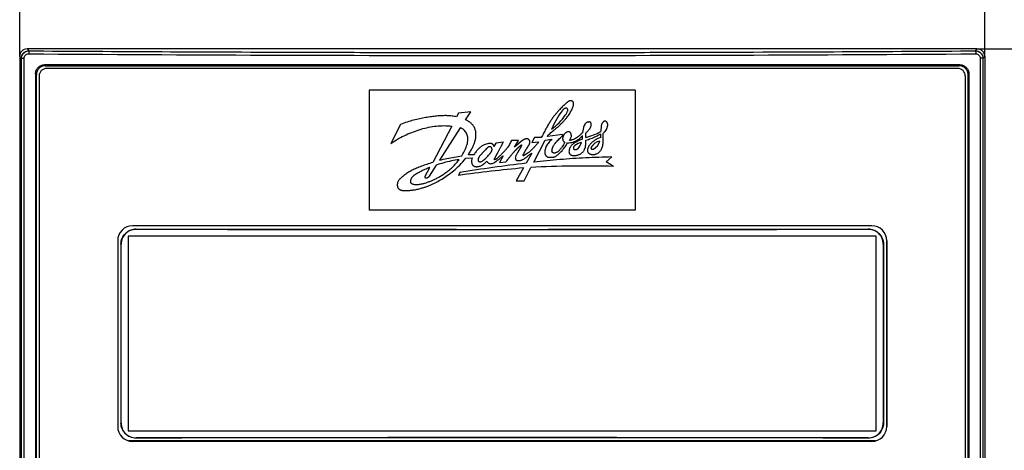
# Model space of a CAD drawing. Units: millimetres. Extents: x 0 to 420, y 0 to 297.
# Drawn here: x 158 to 223, y 198 to 227 of the extents above; entities that cross this region are included whole.
import ezdxf
from ezdxf.enums import TextEntityAlignment as Align

# ---------------------------------------------------------------- set-up
doc = ezdxf.new("R2010")
doc.units = ezdxf.units.MM
doc.header["$LTSCALE"] = 23.1
doc.layers.get('0').update_dxf_attribs({"linetype": 'CONTINUOUS'})
doc.layers.add('COSMETICS', color=7, linetype='CONTINUOUS')
doc.layers.add('SURFACE', color=7, linetype='CONTINUOUS')
doc.styles.get("Standard").update_dxf_attribs({"font": 'txt', "width": 0.8})
doc.styles.add('TEXTSTYLE_1', font='gdt', dxfattribs={"width": 0.8})
doc.dimstyles.new('DIMSTYLE_1', dxfattribs={"dimtxt": 3.5, "dimasz": 3.5, "dimexe": 1, "dimexo": 0, "dimgap": 0.875, "dimtad": 1, "dimdsep": 46, "dimtxsty": 'STANDARD', "dimblk": '_FILLED', "dimblk1": '_FILLED', "dimblk2": '_FILLED', "dimcen": 0.09, "dimclrt": 5, "dimadec": 0, "dimazin": 0, "dimtol": 1, "dimtp": 0.5, "dimtm": 0.5, "dimtfac": 1, "dimtofl": 0, "dimtmove": 0, "dimatfit": 3, "dimldrblk": '_FILLED', "dimfxl": 1, "dimtolj": 1, "dimarcsym": 0})
doc.dimstyles.new('DIMSTYLE_2', dxfattribs={"dimtxt": 3.5, "dimasz": 3.5, "dimexe": 1, "dimexo": 0, "dimgap": 0.875, "dimtad": 1, "dimdsep": 46, "dimtxsty": 'STANDARD', "dimblk": '_FILLED', "dimblk1": '_FILLED', "dimblk2": '_FILLED', "dimcen": 0.09, "dimclrt": 5, "dimadec": 0, "dimazin": 0, "dimtol": 1, "dimtp": 1, "dimtm": 1, "dimtfac": 1, "dimtofl": 0, "dimtmove": 0, "dimatfit": 3, "dimldrblk": '_FILLED', "dimfxl": 1, "dimtolj": 1, "dimarcsym": 0})

# ---------------------------------------------------------------- blocks, each defined once
blk = doc.blocks.new('_FILLED')
at = {"color": 0, "linetype": 'BYBLOCK'}
blk.add_solid([(0, 0), (-1, 0.143), (-1, -0.143)], dxfattribs=at)
blk = doc.blocks.new('*D0')
at = {"color": 2, "linetype": 'CONTINUOUS'}
for p, q in [((157.604, 233.929), (157.604, 234.054)), ((157.604, 224.674), (157.604, 233.929)), ((222.104, 233.929), (222.104, 234.054)), ((222.104, 224.674), (222.104, 233.929)), ((157.604, 233.054), (189.854, 233.054)), ((222.104, 233.054), (189.854, 233.054))]:
    blk.add_line(p, q, dxfattribs=at)
at = {"color": 2, "linetype": 'CONTINUOUS', "xscale": 3.5, "yscale": 3.5, "zscale": 3.5, "rotation": 180}
blk.add_blockref('_FILLED', (157.604, 233.054), dxfattribs=at)
at = {"color": 2, "linetype": 'CONTINUOUS', "xscale": 3.5, "yscale": 3.5, "zscale": 3.5}
blk.add_blockref('_FILLED', (222.104, 233.054), dxfattribs=at)
at = {"color": 5, "linetype": 'CONTINUOUS', "style": 'TEXTSTYLE_1'}
blk.add_text('`', height=3.5, dxfattribs=at).set_placement((184.56, 233.929), align=Align.CENTER)
at = {"color": 5, "linetype": 'CONTINUOUS', "width": 0.8}
for s, p in [(' [#3]', (202.002, 233.929)), ('64.5', (176.918, 233.929)), ('0.5', (190.802, 233.929))]:
    blk.add_text(s, height=3.5, dxfattribs=at).set_placement(p, align=Align.CENTER)
blk = doc.blocks.new('*D1')
at = {"color": 2, "linetype": 'CONTINUOUS'}
for p, q in [((221.605, 225.173), (238.958, 225.173)), ((238.958, 225.173), (240.833, 225.173)), ((239.833, 225.173), (239.833, 182.673)), ((239.833, 140.173), (239.833, 182.673)), ((221.605, 140.173), (238.958, 140.173)), ((238.958, 140.173), (240.833, 140.173))]:
    blk.add_line(p, q, dxfattribs=at)
at = {"color": 2, "linetype": 'CONTINUOUS', "xscale": 3.5, "yscale": 3.5, "zscale": 3.5}
for p, rotation in [((239.833, 225.173), 90), ((239.833, 140.173), 270)]:
    blk.add_blockref('_FILLED', p, dxfattribs=dict(at, rotation=rotation))
at = {"color": 5, "linetype": 'CONTINUOUS', "width": 0.8}
for s, p in [(' [#4]', (238.958, 192.27)), ('1', (238.958, 183.87)), ('85', (238.958, 175.586))]:
    blk.add_text(s, height=3.5, rotation=90, dxfattribs=at).set_placement(p, align=Align.CENTER)
at = {"color": 5, "linetype": 'CONTINUOUS', "style": 'TEXTSTYLE_1'}
blk.add_text('`', height=3.5, rotation=90, dxfattribs=at).set_placement((238.958, 180.428), align=Align.CENTER)

msp = doc.modelspace()

# ---------------------------------------------------------------- linework, layer by layer
at = {"color": 9, "linetype": 'CONTINUOUS'}
for p, q in [((158.103, 225.173), (158.227, 225.049)), ((221.482, 225.049), (221.605, 225.173)), ((157.604, 224.674), (157.726, 224.552)), ((157.726, 140.793), (157.726, 224.552)), ((157.726, 224.552), (157.903, 224.552)), ((157.903, 140.793), (157.903, 224.552)), ((221.806, 224.552), (221.806, 140.793)), ((221.983, 224.552), (221.806, 224.552)), ((221.983, 224.552), (222.104, 224.674)), ((221.983, 224.552), (221.983, 140.793)), ((159.258, 224.117), (159.317, 224.058)), ((220.45, 224.117), (220.392, 224.058)), ((158.661, 223.513), (158.719, 223.454)), ((221.048, 223.513), (220.99, 223.454)), ((165.376, 213.151), (165.388, 213.139)), ((214.333, 213.151), (214.321, 213.139)), ((215.334, 200.193), (215.322, 200.205))]:
    msp.add_line(p, q, dxfattribs=at)
at = {"color": 7, "linetype": 'CONTINUOUS'}
for p, q in [((221.605, 225.173), (158.103, 225.173)), ((157.604, 224.674), (157.604, 140.672)), ((222.104, 224.674), (222.104, 140.672)), ((220.45, 224.117), (159.258, 224.117)), ((159.317, 224.058), (220.392, 224.058)), ((220.304, 223.873), (159.404, 223.873)), ((158.661, 223.513), (158.661, 141.832)), ((158.719, 141.891), (158.719, 223.454)), ((158.904, 223.373), (158.904, 141.973)), ((220.804, 223.373), (220.804, 141.973)), ((220.99, 141.891), (220.99, 223.454)), ((221.048, 223.513), (221.048, 141.832)), ((180.964, 222.423), (180.964, 214.423)), ((198.744, 222.423), (180.964, 222.423)), ((198.744, 222.423), (198.744, 214.423)), ((198.744, 214.423), (180.964, 214.423)), ((214.554, 213.373), (165.154, 213.373)), ((164.154, 212.373), (164.154, 199.973)), ((164.167, 212.454), (164.167, 199.891)), ((164.375, 212.153), (164.375, 200.193)), ((164.386, 200.205), (164.386, 212.141)), ((215.322, 212.141), (215.322, 200.205)), ((215.334, 212.153), (215.334, 200.193)), ((215.542, 212.454), (215.542, 199.891)), ((215.554, 212.373), (215.554, 199.973)), ((214.554, 198.973), (165.154, 198.973))]:
    msp.add_line(p, q, dxfattribs=at)
at = {"color": 40, "linetype": 'CONTINUOUS'}
for p, q in [((186.937, 220.895), (186.81, 220.638)), ((187.756, 220.985), (186.937, 220.895)), ((187.407, 220.433), (187.756, 220.985)), ((183.053, 220.134), (182.416, 218.874)), ((186.481, 220.025), (185.216, 217.6)), ((187.047, 219.899), (185.667, 217.749)), ((192.012, 219.254), (191.839, 218.923)), ((192.459, 219.254), (192.012, 219.254)), ((192.731, 219.077), (193.177, 219.145)), ((193.884, 219.468), (192.876, 219.325)), ((192.876, 219.325), (192.925, 219.443)), ((193.884, 219.366), (193.884, 219.468)), ((194.35, 219.066), (194.476, 219.321)), ((189.422, 218.883), (189.303, 218.673)), ((189.937, 218.963), (189.422, 218.883)), ((190.949, 219.074), (190.468, 219.074)), ((190.684, 218.615), (190.949, 219.074)), ((191.126, 219.007), (190.684, 218.615)), ((191.839, 218.923), (192.288, 218.965)), ((191.964, 217.622), (192.731, 219.077)), ((187.424, 217.877), (187.852, 217.917)), ((187.962, 218.117), (187.595, 218.117)), ((189.922, 218.044), (189.676, 217.595)), ((191.832, 218.223), (191.465, 217.543)), ((196.811, 217.647), (197.185, 217.962)), ((184.716, 216.683), (185.02, 217.262)), ((185.436, 217.409), (184.976, 216.674)), ((189.676, 217.595), (190.105, 217.636)), ((191.286, 217.233), (190.797, 216.373)), ((191.322, 216.373), (191.762, 217.263)), ((197.298, 217.334), (196.811, 217.647)), ((187.016, 216.918), (186.932, 216.735)), ((190.797, 216.373), (191.322, 216.373))]:
    msp.add_line(p, q, dxfattribs=at)
at = {"color": 3, "linetype": 'CONTINUOUS'}
msp.add_line((214.807, 199.013), (164.902, 199.013), dxfattribs=at)
at = {"color": 9, "linetype": 'CONTINUOUS'}
for centre, radius, start, end in [((189.854, 4787.681), 4562.941, 269.602574, 270.397426), ((189.854, 4781.365), 4556.425, 269.60229, 270.39771)]:
    msp.add_arc(centre, radius, start, end, dxfattribs=at)
at = {"color": 7, "linetype": 'CONTINUOUS'}
for centre, radius, start, end in [((159.404, 223.373), 0.5, 90, 180), ((220.304, 223.373), 0.5, 0, 90), ((165.154, 212.373), 1, 90, 180), ((214.554, 212.373), 1, 0, 90), ((165.154, 199.973), 1, 180, 270), ((214.554, 199.973), 1, 270, 360)]:
    msp.add_arc(centre, radius, start, end, dxfattribs=at)
at = {"color": 40, "linetype": 'CONTINUOUS'}
for centre, radius, start, end in [((198.206, 217.706), 5.475, 142.12121, 157.25149), ((190.906, 222.957), 3.858, 305.69168, 325.17393), ((193.498, 219.288), 1.73, 355.59298, 3.64927), ((194.408, 223.35), 4.212, 284.34771, 298.86074), ((195.707, 219.388), 0.738, 350.42554, 8.6462), ((195.317, 218.015), 0.936, 99.7976, 129.8106), ((194.765, 218.678), 0.212, 310.9364, 317.02464), ((194.126, 219.274), 1.086, 317.02761, 341.91665), ((196.599, 218.121), 0.936, 104.08777, 148.12229), ((195.604, 219.199), 0.786, 296.15331, 347.42698), ((199.687, 124.488), 93.124, 95.17581, 97.87235), ((201.286, 131.493), 86.609, 96.511, 99.48362), ((195.447, 145.664), 71.694, 88.52046, 92.94592)]:
    msp.add_arc(centre, radius, start, end, dxfattribs=at)
at = {"color": 7, "linetype": 'CONTINUOUS'}
for centre, major_axis, ratio, start_param, end_param in [((158.105, 224.672), (0.355, -0.355), 0.99628, 2.358058, 3.925127), ((221.603, 224.672), (0.355, 0.355), 0.99628, -0.783535, 0.783535), ((189.854, 218.008), (279.33, 0), 0.017455, -1.658541, -1.483052), ((189.854, 218.008), (280, 0), 0.017455, -1.658288, -1.483304), ((189.854, 194.338), (279.33, 0), 0.017455, 1.483052, 1.658541), ((189.854, 194.338), (280, 0), 0.017455, 1.483304, 1.658288)]:
    msp.add_ellipse(centre, major_axis=major_axis, ratio=ratio, start_param=start_param, end_param=end_param, dxfattribs=at)
at = {"color": 9, "linetype": 'CONTINUOUS'}
for points, knots in [([(157.726, 224.552), (157.726, 224.617), (157.752, 224.749), (157.864, 224.914), (158.031, 225.024), (158.162, 225.05), (158.227, 225.049)], [0, 0, 0, 0, 0.250135, 0.500085, 0.749987, 1, 1, 1, 1]), ([(157.903, 224.552), (157.903, 224.592), (157.918, 224.671), (157.986, 224.77), (158.087, 224.835), (158.165, 224.85), (158.204, 224.85)], [0, 0, 0, 0, 0.250754, 0.500995, 0.750652, 1, 1, 1, 1]), ([(158.227, 225.049), (158.225, 225.048), (158.222, 225.042), (158.218, 225.029), (158.214, 225.01), (158.21, 224.974), (158.206, 224.92), (158.205, 224.874), (158.204, 224.85)], [0, 0, 0, 0, 0.035641, 0.101601, 0.197849, 0.321874, 0.636178, 1, 1, 1, 1]), ([(221.482, 225.049), (221.547, 225.05), (221.678, 225.024), (221.845, 224.914), (221.957, 224.749), (221.983, 224.617), (221.983, 224.552)], [0, 0, 0, 0, 0.250013, 0.499915, 0.749865, 1, 1, 1, 1]), ([(221.482, 225.049), (221.484, 225.048), (221.487, 225.041), (221.491, 225.029), (221.495, 225.01), (221.499, 224.974), (221.503, 224.92), (221.504, 224.874), (221.504, 224.85)], [0, 0, 0, 0, 0.03564, 0.101599, 0.197845, 0.321867, 0.636171, 1, 1, 1, 1]), ([(221.504, 224.85), (221.543, 224.85), (221.622, 224.835), (221.723, 224.77), (221.79, 224.671), (221.806, 224.592), (221.806, 224.552)], [0, 0, 0, 0, 0.249348, 0.499005, 0.749246, 1, 1, 1, 1])]:
    msp.add_open_spline(points, degree=3, knots=knots, dxfattribs=at)
at = {"color": 7, "linetype": 'CONTINUOUS'}
for points, knots in [([(158.661, 223.513), (158.661, 223.592), (158.692, 223.75), (158.824, 223.95), (159.023, 224.085), (159.181, 224.117), (159.258, 224.117)], [0, 0, 0, 0, 0.250742, 0.501004, 0.750679, 1, 1, 1, 1]), ([(159.317, 224.058), (159.239, 224.058), (159.081, 224.026), (158.883, 223.891), (158.75, 223.691), (158.719, 223.533), (158.719, 223.454)], [0, 0, 0, 0, 0.249321, 0.498995, 0.749257, 1, 1, 1, 1]), ([(220.99, 223.454), (220.99, 223.533), (220.959, 223.691), (220.826, 223.891), (220.627, 224.026), (220.47, 224.058), (220.392, 224.058)], [0, 0, 0, 0, 0.250742, 0.501008, 0.750678, 1, 1, 1, 1]), ([(220.45, 224.117), (220.528, 224.117), (220.686, 224.085), (220.884, 223.95), (221.017, 223.75), (221.048, 223.592), (221.048, 223.513)], [0, 0, 0, 0, 0.249322, 0.498993, 0.749259, 1, 1, 1, 1]), ([(164.375, 212.153), (164.375, 212.283), (164.427, 212.546), (164.651, 212.878), (164.984, 213.1), (165.246, 213.151), (165.376, 213.151)], [0, 0, 0, 0, 0.250474, 0.500617, 0.750393, 1, 1, 1, 1]), ([(165.388, 213.139), (165.258, 213.139), (164.995, 213.088), (164.662, 212.867), (164.439, 212.535), (164.386, 212.271), (164.386, 212.141)], [0, 0, 0, 0, 0.249609, 0.499387, 0.749529, 1, 1, 1, 1]), ([(215.322, 212.141), (215.322, 212.271), (215.27, 212.535), (215.046, 212.867), (214.714, 213.088), (214.451, 213.139), (214.321, 213.139)], [0, 0, 0, 0, 0.25047, 0.500609, 0.75039, 1, 1, 1, 1]), ([(214.333, 213.151), (214.463, 213.151), (214.725, 213.1), (215.058, 212.878), (215.282, 212.546), (215.334, 212.283), (215.334, 212.153)], [0, 0, 0, 0, 0.249608, 0.499387, 0.749527, 1, 1, 1, 1]), ([(165.376, 199.195), (165.246, 199.195), (164.984, 199.246), (164.651, 199.467), (164.427, 199.799), (164.375, 200.063), (164.375, 200.193)], [0, 0, 0, 0, 0.249608, 0.499387, 0.749527, 1, 1, 1, 1]), ([(164.386, 200.205), (164.386, 200.075), (164.439, 199.811), (164.662, 199.479), (164.995, 199.258), (165.258, 199.206), (165.388, 199.207)], [0, 0, 0, 0, 0.25047, 0.500609, 0.75039, 1, 1, 1, 1]), ([(214.321, 199.207), (214.451, 199.206), (214.714, 199.258), (215.046, 199.479), (215.27, 199.811), (215.322, 200.075), (215.322, 200.205)], [0, 0, 0, 0, 0.249609, 0.499387, 0.749529, 1, 1, 1, 1]), ([(215.334, 200.193), (215.334, 200.063), (215.282, 199.799), (215.058, 199.467), (214.725, 199.246), (214.463, 199.195), (214.333, 199.195)], [0, 0, 0, 0, 0.250474, 0.500617, 0.750393, 1, 1, 1, 1])]:
    msp.add_open_spline(points, degree=3, knots=knots, dxfattribs=at)
at = {"color": 40, "linetype": 'CONTINUOUS'}
for points, knots in [([(194.18, 221.592), (194.172, 221.586), (194.149, 221.568), (194.096, 221.524), (194.017, 221.452), (193.918, 221.356), (193.812, 221.251), (193.699, 221.135), (193.58, 221.007), (193.454, 220.864), (193.322, 220.704), (193.187, 220.522), (193.052, 220.318), (192.914, 220.089), (192.772, 219.836), (192.624, 219.558), (192.516, 219.358), (192.459, 219.254)], [0, 0, 0, 0, 0.018182, 0.054545, 0.127273, 0.2, 0.272727, 0.345455, 0.418182, 0.490909, 0.563636, 0.636364, 0.709091, 0.781818, 0.854545, 0.927273, 1, 1, 1, 1]), ([(192.925, 219.443), (193.01, 219.509), (193.173, 219.636), (193.393, 219.816), (193.591, 219.987), (193.767, 220.15), (193.922, 220.307), (194.058, 220.458), (194.177, 220.602), (194.279, 220.74), (194.366, 220.872), (194.439, 220.996), (194.499, 221.115), (194.549, 221.226), (194.582, 221.314), (194.602, 221.381), (194.615, 221.43), (194.625, 221.478), (194.629, 221.516), (194.629, 221.545), (194.627, 221.567), (194.623, 221.588), (194.616, 221.608), (194.607, 221.627), (194.594, 221.645), (194.579, 221.661), (194.556, 221.68), (194.523, 221.7), (194.485, 221.713), (194.454, 221.719), (194.43, 221.72), (194.406, 221.718), (194.383, 221.714), (194.36, 221.706), (194.337, 221.696), (194.314, 221.685), (194.292, 221.672), (194.27, 221.657), (194.247, 221.642), (194.225, 221.626), (194.202, 221.61), (194.187, 221.598), (194.18, 221.592)], [0, 0, 0, 0, 0.047059, 0.094118, 0.141176, 0.188235, 0.235294, 0.282353, 0.329412, 0.376471, 0.423529, 0.470588, 0.517647, 0.564706, 0.611765, 0.635294, 0.658824, 0.682353, 0.705882, 0.717647, 0.729412, 0.741176, 0.752941, 0.764706, 0.776471, 0.788235, 0.8, 0.823529, 0.847059, 0.858824, 0.870588, 0.882353, 0.894118, 0.905882, 0.917647, 0.929412, 0.941176, 0.952941, 0.964706, 0.976471, 0.988235, 1, 1, 1, 1]), ([(194.073, 220.753), (194.092, 220.78), (194.127, 220.833), (194.172, 220.909), (194.209, 220.982), (194.229, 221.041), (194.236, 221.082), (194.237, 221.105), (194.236, 221.121), (194.233, 221.136), (194.227, 221.157), (194.215, 221.179), (194.192, 221.201), (194.164, 221.216), (194.13, 221.224), (194.093, 221.222), (194.056, 221.212), (194.006, 221.187), (193.948, 221.142), (193.905, 221.094), (193.885, 221.068)], [0, 0, 0, 0, 0.090909, 0.181818, 0.272727, 0.363636, 0.409091, 0.431818, 0.454545, 0.477273, 0.5, 0.545455, 0.590909, 0.636364, 0.681818, 0.727273, 0.772727, 0.818182, 0.909091, 1, 1, 1, 1]), ([(186.81, 220.638), (186.712, 220.662), (186.509, 220.7), (186.189, 220.725), (185.85, 220.722), (185.495, 220.695), (185.128, 220.651), (184.744, 220.595), (184.345, 220.522), (183.793, 220.395), (183.353, 220.255), (183.053, 220.134)], [0, 0, 0, 0, 0.1, 0.2, 0.3, 0.4, 0.5, 0.6, 0.7, 0.8, 1, 1, 1, 1]), ([(195.475, 220.244), (195.461, 220.235), (195.434, 220.213), (195.398, 220.172), (195.355, 220.109), (195.314, 220.016), (195.283, 219.907), (195.263, 219.814), (195.249, 219.741), (195.235, 219.659), (195.225, 219.606), (195.219, 219.578)], [0, 0, 0, 0, 0.090909, 0.181818, 0.272727, 0.454545, 0.636364, 0.727273, 0.818182, 0.909091, 1, 1, 1, 1]), ([(195.459, 219.594), (195.483, 219.609), (195.525, 219.641), (195.582, 219.694), (195.631, 219.747), (195.687, 219.818), (195.732, 219.889), (195.766, 219.958), (195.785, 220.009), (195.797, 220.059), (195.802, 220.1), (195.803, 220.132), (195.802, 220.155), (195.801, 220.178), (195.797, 220.199), (195.791, 220.222), (195.783, 220.243), (195.771, 220.262), (195.757, 220.276), (195.741, 220.286), (195.723, 220.293), (195.704, 220.298), (195.684, 220.3), (195.664, 220.3), (195.638, 220.299), (195.604, 220.295), (195.569, 220.287), (195.54, 220.277), (195.519, 220.269), (195.497, 220.258), (195.482, 220.249), (195.475, 220.244)], [0, 0, 0, 0, 0.047619, 0.095238, 0.142857, 0.190476, 0.285714, 0.333333, 0.380952, 0.428571, 0.47619, 0.5, 0.52381, 0.547619, 0.571429, 0.595238, 0.619048, 0.642857, 0.666667, 0.690476, 0.714286, 0.738095, 0.761905, 0.785714, 0.809524, 0.857143, 0.904762, 0.928571, 0.952381, 0.97619, 1, 1, 1, 1]), ([(196.647, 220.334), (196.642, 220.331), (196.631, 220.322), (196.613, 220.307), (196.593, 220.288), (196.568, 220.261), (196.538, 220.224), (196.508, 220.171), (196.488, 220.111), (196.475, 220.045), (196.466, 219.974), (196.46, 219.902), (196.453, 219.8), (196.448, 219.719), (196.441, 219.662)], [0, 0, 0, 0, 0.030769, 0.076923, 0.123077, 0.169231, 0.261538, 0.353846, 0.446154, 0.538462, 0.630769, 0.723077, 0.815385, 1, 1, 1, 1]), ([(196.594, 219.54), (196.647, 219.578), (196.737, 219.661), (196.829, 219.8), (196.874, 219.915), (196.895, 220.003), (196.905, 220.067), (196.907, 220.13), (196.901, 220.187), (196.888, 220.231), (196.871, 220.263), (196.857, 220.285), (196.841, 220.303), (196.819, 220.325), (196.793, 220.342), (196.765, 220.354), (196.746, 220.359), (196.731, 220.362), (196.72, 220.362), (196.708, 220.361), (196.697, 220.359), (196.686, 220.356), (196.672, 220.35), (196.659, 220.342), (196.649, 220.336), (196.647, 220.334)], [0, 0, 0, 0, 0.116505, 0.23301, 0.349515, 0.407767, 0.466019, 0.524272, 0.582524, 0.640777, 0.669903, 0.699029, 0.728155, 0.757282, 0.815534, 0.84466, 0.873786, 0.88835, 0.902913, 0.917476, 0.932039, 0.946602, 0.961165, 0.990291, 1, 1, 1, 1]), ([(192.288, 218.965), (192.259, 218.931), (192.205, 218.865), (192.128, 218.775), (192.058, 218.692), (191.992, 218.617), (191.931, 218.549), (191.873, 218.488), (191.818, 218.433), (191.766, 218.385), (191.716, 218.342), (191.669, 218.305), (191.624, 218.273), (191.582, 218.243), (191.543, 218.216), (191.507, 218.19), (191.474, 218.167), (191.444, 218.146), (191.415, 218.126), (191.389, 218.109), (191.364, 218.092), (191.342, 218.077), (191.324, 218.066), (191.312, 218.059), (191.305, 218.055), (191.3, 218.053), (191.294, 218.051), (191.289, 218.049), (191.284, 218.048), (191.279, 218.048), (191.274, 218.048), (191.269, 218.049), (191.264, 218.052), (191.261, 218.055), (191.258, 218.059), (191.255, 218.063), (191.253, 218.068), (191.252, 218.073), (191.251, 218.079), (191.25, 218.085), (191.25, 218.091), (191.252, 218.096), (191.253, 218.102), (191.255, 218.108), (191.258, 218.114), (191.261, 218.119), (191.264, 218.125), (191.268, 218.131), (191.271, 218.137), (191.275, 218.145), (191.281, 218.155), (191.291, 218.172), (191.303, 218.195), (191.32, 218.225), (191.337, 218.256), (191.356, 218.291), (191.376, 218.328), (191.398, 218.367), (191.422, 218.41), (191.449, 218.456), (191.478, 218.505), (191.511, 218.558), (191.541, 218.605), (191.566, 218.644), (191.586, 218.675), (191.607, 218.708), (191.628, 218.742), (191.651, 218.779), (191.669, 218.812), (191.683, 218.841), (191.693, 218.863), (191.701, 218.887), (191.707, 218.912), (191.711, 218.938), (191.712, 218.966), (191.709, 218.995), (191.702, 219.022), (191.693, 219.048), (191.68, 219.073), (191.664, 219.097), (191.645, 219.119), (191.623, 219.139), (191.597, 219.157), (191.568, 219.17), (191.537, 219.178), (191.505, 219.181), (191.471, 219.18), (191.436, 219.175), (191.401, 219.166), (191.367, 219.155), (191.333, 219.141), (191.298, 219.124), (191.262, 219.104), (191.225, 219.082), (191.196, 219.062), (191.173, 219.045), (191.159, 219.035), (191.148, 219.026), (191.14, 219.02), (191.133, 219.013), (191.128, 219.01), (191.126, 219.007)], [0, 0, 0, 0, 0.02, 0.04, 0.06, 0.08, 0.1, 0.12, 0.14, 0.16, 0.18, 0.2, 0.22, 0.24, 0.26, 0.28, 0.3, 0.32, 0.34, 0.36, 0.38, 0.4, 0.42, 0.43, 0.435, 0.44, 0.445, 0.45, 0.455, 0.46, 0.465, 0.47, 0.475, 0.48, 0.485, 0.49, 0.495, 0.5, 0.505, 0.51, 0.515, 0.52, 0.525, 0.53, 0.535, 0.54, 0.545, 0.55, 0.555, 0.56, 0.57, 0.58, 0.6, 0.62, 0.64, 0.66, 0.68, 0.7, 0.72, 0.74, 0.76, 0.78, 0.8, 0.81, 0.82, 0.83, 0.84, 0.85, 0.86, 0.865, 0.87, 0.875, 0.88, 0.885, 0.89, 0.895, 0.9, 0.905, 0.91, 0.915, 0.92, 0.925, 0.93, 0.935, 0.94, 0.945, 0.95, 0.955, 0.96, 0.965, 0.97, 0.975, 0.98, 0.985, 0.99, 0.9925, 0.995, 0.99625, 0.9975, 0.99875, 1, 1, 1, 1]), ([(193.177, 219.145), (193.139, 219.112), (193.067, 219.043), (192.968, 218.933), (192.878, 218.814), (192.801, 218.687), (192.737, 218.546), (192.703, 218.423), (192.693, 218.336), (192.692, 218.287), (192.694, 218.25), (192.7, 218.213), (192.709, 218.176), (192.722, 218.14), (192.744, 218.095), (192.771, 218.054), (192.804, 218.019), (192.831, 217.996), (192.86, 217.978), (192.893, 217.964), (192.927, 217.955), (192.962, 217.949), (192.997, 217.946), (193.034, 217.945), (193.07, 217.944), (193.106, 217.944), (193.142, 217.944), (193.189, 217.946), (193.236, 217.95), (193.283, 217.958), (193.318, 217.965), (193.352, 217.975), (193.385, 217.988), (193.416, 218.002), (193.457, 218.024), (193.505, 218.055), (193.559, 218.097), (193.612, 218.14), (193.645, 218.17), (193.662, 218.185)], [0, 0, 0, 0, 0.064516, 0.129032, 0.193548, 0.258065, 0.322581, 0.387097, 0.419355, 0.435484, 0.451613, 0.467742, 0.483871, 0.5, 0.516129, 0.548387, 0.564516, 0.580645, 0.596774, 0.612903, 0.629032, 0.645161, 0.66129, 0.677419, 0.693548, 0.709677, 0.725806, 0.741935, 0.774194, 0.790323, 0.806452, 0.822581, 0.83871, 0.854839, 0.870968, 0.903226, 0.935484, 0.967742, 1, 1, 1, 1]), ([(193.226, 218.578), (193.231, 218.593), (193.249, 218.64), (193.287, 218.721), (193.348, 218.822), (193.425, 218.924), (193.518, 219.029), (193.627, 219.135), (193.749, 219.246), (193.839, 219.324), (193.884, 219.366)], [0, 0, 0, 0, 0.066667, 0.2, 0.333333, 0.466667, 0.6, 0.733333, 0.866667, 1, 1, 1, 1]), ([(194.476, 219.321), (194.477, 219.338), (194.478, 219.373), (194.475, 219.417), (194.471, 219.451), (194.467, 219.477), (194.46, 219.502), (194.453, 219.523), (194.446, 219.54), (194.438, 219.556), (194.427, 219.576), (194.408, 219.598), (194.385, 219.616), (194.358, 219.63), (194.326, 219.638), (194.293, 219.642), (194.244, 219.64), (194.192, 219.629), (194.14, 219.607), (194.102, 219.585), (194.065, 219.557), (194.03, 219.522), (193.998, 219.482), (193.969, 219.436), (193.942, 219.384), (193.922, 219.336), (193.91, 219.296), (193.902, 219.265), (193.896, 219.233), (193.894, 219.21), (193.894, 219.199)], [0, 0, 0, 0, 0.071429, 0.142857, 0.178571, 0.214286, 0.25, 0.285714, 0.303571, 0.321429, 0.357143, 0.392857, 0.428571, 0.464286, 0.5, 0.535714, 0.571429, 0.642857, 0.678571, 0.714286, 0.75, 0.785714, 0.821429, 0.857143, 0.892857, 0.928571, 0.946429, 0.964286, 0.982143, 1, 1, 1, 1]), ([(195.223, 219.155), (195.142, 219.123), (194.986, 219.061), (194.812, 218.978), (194.688, 218.903), (194.604, 218.843), (194.528, 218.78), (194.462, 218.713), (194.416, 218.653), (194.386, 218.603), (194.367, 218.566), (194.353, 218.529), (194.337, 218.48), (194.325, 218.419), (194.318, 218.349), (194.317, 218.292), (194.322, 218.252), (194.328, 218.229), (194.333, 218.212), (194.34, 218.196), (194.349, 218.181), (194.359, 218.167), (194.375, 218.149), (194.397, 218.129), (194.439, 218.101), (194.498, 218.075), (194.576, 218.058), (194.66, 218.055), (194.749, 218.064), (194.839, 218.08), (194.924, 218.103), (194.976, 218.122), (194.997, 218.13)], [0, 0, 0, 0, 0.084211, 0.168421, 0.210526, 0.252632, 0.294737, 0.336842, 0.378947, 0.4, 0.421053, 0.442105, 0.463158, 0.505263, 0.547368, 0.589474, 0.610526, 0.621053, 0.631579, 0.642105, 0.652632, 0.663158, 0.673684, 0.694737, 0.715789, 0.757895, 0.8, 0.842105, 0.884211, 0.926316, 0.968421, 1, 1, 1, 1]), ([(195.219, 219.578), (195.174, 219.533), (195.085, 219.446), (194.951, 219.33), (194.816, 219.231), (194.697, 219.165), (194.596, 219.123), (194.517, 219.097), (194.435, 219.078), (194.379, 219.069), (194.35, 219.066)], [0, 0, 0, 0, 0.166667, 0.333333, 0.5, 0.666667, 0.75, 0.833333, 0.916667, 1, 1, 1, 1]), ([(196.435, 219.265), (196.349, 219.235), (196.189, 219.166), (195.988, 219.049), (195.848, 218.939), (195.757, 218.845), (195.699, 218.773), (195.65, 218.699), (195.611, 218.625), (195.579, 218.552), (195.56, 218.492), (195.551, 218.444), (195.548, 218.408), (195.549, 218.373), (195.555, 218.34), (195.565, 218.31), (195.578, 218.282), (195.595, 218.256), (195.62, 218.224), (195.658, 218.191), (195.712, 218.163), (195.775, 218.144), (195.844, 218.133), (195.917, 218.128), (195.994, 218.132), (196.07, 218.144), (196.119, 218.159), (196.14, 218.166)], [0, 0, 0, 0, 0.084211, 0.168421, 0.252632, 0.294737, 0.336842, 0.378947, 0.421053, 0.463158, 0.505263, 0.526316, 0.547368, 0.568421, 0.589474, 0.610526, 0.631579, 0.652632, 0.673684, 0.715789, 0.757895, 0.8, 0.842105, 0.884211, 0.926316, 0.968421, 1, 1, 1, 1]), ([(196.14, 218.166), (196.147, 218.169), (196.182, 218.182), (196.246, 218.214), (196.326, 218.274), (196.397, 218.349), (196.461, 218.438), (196.516, 218.543), (196.559, 218.66), (196.587, 218.787), (196.604, 218.923), (196.61, 219.067), (196.61, 219.218), (196.605, 219.375), (196.598, 219.484), (196.594, 219.54)], [0, 0, 0, 0, 0.020408, 0.102041, 0.183673, 0.265306, 0.346939, 0.428571, 0.510204, 0.591837, 0.673469, 0.755102, 0.836735, 0.918367, 1, 1, 1, 1]), ([(189.303, 218.673), (189.3, 218.686), (189.294, 218.71), (189.28, 218.743), (189.262, 218.771), (189.242, 218.795), (189.217, 218.815), (189.19, 218.831), (189.159, 218.844), (189.128, 218.853), (189.098, 218.858), (189.066, 218.861), (189.034, 218.862), (188.99, 218.86), (188.934, 218.854), (188.841, 218.837), (188.717, 218.802), (188.562, 218.732), (188.405, 218.63), (188.25, 218.494), (188.102, 218.325), (188.008, 218.19), (187.962, 218.117)], [0, 0, 0, 0, 0.025, 0.05, 0.075, 0.1, 0.125, 0.15, 0.175, 0.2, 0.225, 0.25, 0.275, 0.3, 0.35, 0.4, 0.5, 0.6, 0.7, 0.8, 0.9, 1, 1, 1, 1]), ([(188.79, 218.503), (188.758, 218.467), (188.694, 218.396), (188.606, 218.299), (188.536, 218.225), (188.484, 218.17), (188.446, 218.13), (188.409, 218.092), (188.363, 218.041), (188.323, 217.991), (188.292, 217.94), (188.272, 217.902), (188.257, 217.863), (188.245, 217.826), (188.238, 217.788), (188.238, 217.759), (188.241, 217.737), (188.246, 217.721), (188.253, 217.706), (188.263, 217.693), (188.274, 217.681), (188.291, 217.667), (188.316, 217.653), (188.352, 217.641), (188.391, 217.637), (188.433, 217.643), (188.475, 217.659), (188.515, 217.682), (188.555, 217.709), (188.595, 217.74), (188.621, 217.762), (188.635, 217.774)], [0, 0, 0, 0, 0.066667, 0.133333, 0.2, 0.233333, 0.266667, 0.3, 0.333333, 0.4, 0.433333, 0.466667, 0.5, 0.533333, 0.566667, 0.6, 0.616667, 0.633333, 0.65, 0.666667, 0.683333, 0.7, 0.733333, 0.766667, 0.8, 0.833333, 0.866667, 0.9, 0.933333, 0.966667, 1, 1, 1, 1]), ([(188.635, 217.774), (188.676, 217.809), (188.754, 217.879), (188.858, 217.98), (188.948, 218.077), (189.013, 218.155), (189.053, 218.208), (189.075, 218.238), (189.09, 218.261), (189.105, 218.284), (189.12, 218.306), (189.133, 218.329), (189.149, 218.359), (189.164, 218.397), (189.174, 218.443), (189.175, 218.48), (189.171, 218.509), (189.167, 218.529), (189.16, 218.548), (189.149, 218.572), (189.132, 218.599), (189.107, 218.624), (189.077, 218.642), (189.042, 218.649), (189.005, 218.648), (188.966, 218.639), (188.927, 218.623), (188.894, 218.604), (188.875, 218.589), (188.867, 218.582)], [0, 0, 0, 0, 0.077922, 0.155844, 0.233766, 0.311688, 0.350649, 0.37013, 0.38961, 0.409091, 0.428571, 0.448052, 0.467532, 0.506494, 0.545455, 0.584416, 0.603896, 0.623377, 0.642857, 0.662338, 0.701299, 0.74026, 0.779221, 0.818182, 0.857143, 0.896104, 0.935065, 0.974026, 1, 1, 1, 1]), ([(188.867, 218.582), (188.863, 218.579), (188.848, 218.566), (188.823, 218.54), (188.801, 218.516), (188.79, 218.503)], [0, 0, 0, 0, 0.142857, 0.571429, 1, 1, 1, 1]), ([(190.468, 219.074), (190.449, 219.021), (190.407, 218.921), (190.338, 218.79), (190.266, 218.676), (190.195, 218.575), (190.125, 218.487), (190.058, 218.408), (189.993, 218.338), (189.933, 218.275), (189.876, 218.217), (189.824, 218.164), (189.775, 218.116), (189.73, 218.071), (189.689, 218.03), (189.651, 217.992), (189.615, 217.957), (189.582, 217.925), (189.552, 217.895), (189.523, 217.868), (189.496, 217.844), (189.47, 217.823), (189.444, 217.806), (189.422, 217.796), (189.405, 217.79), (189.393, 217.787), (189.383, 217.785), (189.375, 217.783), (189.369, 217.783), (189.364, 217.783), (189.358, 217.783), (189.353, 217.783), (189.348, 217.784), (189.345, 217.785), (189.342, 217.786), (189.34, 217.787), (189.338, 217.789), (189.336, 217.791), (189.334, 217.793), (189.333, 217.795), (189.332, 217.798), (189.332, 217.802), (189.332, 217.807), (189.332, 217.813), (189.333, 217.818), (189.335, 217.824), (189.336, 217.827), (189.337, 217.829)], [0, 0, 0, 0, 0.036364, 0.072727, 0.109091, 0.145455, 0.181818, 0.218182, 0.254545, 0.290909, 0.327273, 0.363636, 0.4, 0.436364, 0.472727, 0.509091, 0.545455, 0.581818, 0.618182, 0.654545, 0.690909, 0.727273, 0.763636, 0.8, 0.818182, 0.836364, 0.854545, 0.863636, 0.872727, 0.881818, 0.890909, 0.9, 0.909091, 0.913636, 0.918182, 0.922727, 0.927273, 0.931818, 0.936364, 0.940909, 0.945455, 0.954545, 0.963636, 0.972727, 0.981818, 0.990909, 1, 1, 1, 1]), ([(189.337, 217.829), (189.338, 217.831), (189.339, 217.834), (189.342, 217.842), (189.346, 217.851), (189.354, 217.866), (189.365, 217.886), (189.38, 217.911), (189.397, 217.938), (189.413, 217.968), (189.43, 218.001), (189.448, 218.037), (189.467, 218.076), (189.489, 218.119), (189.512, 218.165), (189.538, 218.214), (189.565, 218.267), (189.596, 218.324), (189.629, 218.388), (189.665, 218.456), (189.703, 218.527), (189.742, 218.598), (189.779, 218.668), (189.814, 218.732), (189.844, 218.787), (189.868, 218.831), (189.883, 218.859), (189.894, 218.879), (189.902, 218.894), (189.909, 218.907), (189.915, 218.918), (189.92, 218.927), (189.924, 218.935), (189.927, 218.941), (189.93, 218.947), (189.932, 218.952), (189.934, 218.956), (189.935, 218.958), (189.936, 218.96), (189.936, 218.961), (189.937, 218.962), (189.937, 218.963), (189.937, 218.963)], [0, 0, 0, 0, 0.010204, 0.020408, 0.040816, 0.061224, 0.102041, 0.142857, 0.183673, 0.22449, 0.265306, 0.306122, 0.346939, 0.387755, 0.428571, 0.469388, 0.510204, 0.55102, 0.591837, 0.632653, 0.673469, 0.714286, 0.755102, 0.795918, 0.836735, 0.877551, 0.897959, 0.918367, 0.938776, 0.94898, 0.959184, 0.969388, 0.97449, 0.979592, 0.984694, 0.989796, 0.992347, 0.994898, 0.996173, 0.997449, 0.998724, 1, 1, 1, 1]), ([(190.105, 217.636), (190.132, 217.671), (190.185, 217.739), (190.257, 217.833), (190.325, 217.92), (190.387, 217.999), (190.446, 218.071), (190.5, 218.138), (190.551, 218.198), (190.599, 218.253), (190.644, 218.303), (190.686, 218.349), (190.725, 218.391), (190.762, 218.429), (190.796, 218.464), (190.828, 218.496), (190.858, 218.525), (190.886, 218.552), (190.912, 218.576), (190.935, 218.599), (190.958, 218.62), (190.978, 218.64), (190.998, 218.657), (191.015, 218.674), (191.032, 218.689), (191.047, 218.703), (191.062, 218.715), (191.075, 218.727), (191.087, 218.738), (191.097, 218.746), (191.105, 218.751), (191.109, 218.755), (191.113, 218.757), (191.116, 218.759), (191.119, 218.761), (191.121, 218.762), (191.124, 218.763), (191.127, 218.764), (191.129, 218.764), (191.131, 218.764), (191.132, 218.764), (191.133, 218.763), (191.134, 218.763), (191.135, 218.762), (191.136, 218.761), (191.137, 218.76), (191.138, 218.759), (191.138, 218.757), (191.139, 218.754), (191.139, 218.751), (191.14, 218.748), (191.14, 218.745), (191.14, 218.74), (191.139, 218.735), (191.138, 218.728), (191.137, 218.721), (191.135, 218.711), (191.131, 218.698), (191.125, 218.682), (191.118, 218.664), (191.109, 218.646), (191.099, 218.626), (191.088, 218.605), (191.075, 218.582), (191.061, 218.558), (191.046, 218.533), (191.029, 218.505), (191.011, 218.475), (190.991, 218.442), (190.971, 218.407), (190.95, 218.368), (190.927, 218.326), (190.902, 218.281), (190.874, 218.233), (190.843, 218.181), (190.806, 218.125), (190.769, 218.062), (190.738, 217.985), (190.728, 217.91), (190.733, 217.86), (190.74, 217.832), (190.746, 217.813), (190.755, 217.796), (190.766, 217.781), (190.78, 217.768), (190.795, 217.757), (190.811, 217.748), (190.828, 217.741), (190.847, 217.735), (190.873, 217.729), (190.907, 217.725), (190.964, 217.723), (191.025, 217.728), (191.091, 217.741), (191.141, 217.756), (191.191, 217.775), (191.243, 217.798), (191.295, 217.826), (191.348, 217.858), (191.401, 217.895), (191.455, 217.936), (191.509, 217.981), (191.565, 218.028), (191.625, 218.077), (191.689, 218.126), (191.758, 218.176), (191.807, 218.207), (191.832, 218.223)], [0, 0, 0, 0, 0.014493, 0.028986, 0.043478, 0.057971, 0.072464, 0.086957, 0.101449, 0.115942, 0.130435, 0.144928, 0.15942, 0.173913, 0.188406, 0.202899, 0.217391, 0.231884, 0.246377, 0.26087, 0.275362, 0.289855, 0.304348, 0.318841, 0.333333, 0.347826, 0.362319, 0.376812, 0.391304, 0.405797, 0.413043, 0.42029, 0.423913, 0.427536, 0.431159, 0.434783, 0.438406, 0.442029, 0.443841, 0.445652, 0.447464, 0.449275, 0.451087, 0.452899, 0.45471, 0.456522, 0.458333, 0.460145, 0.463768, 0.467391, 0.471014, 0.474638, 0.478261, 0.485507, 0.492754, 0.5, 0.507246, 0.521739, 0.536232, 0.550725, 0.565217, 0.57971, 0.594203, 0.608696, 0.623188, 0.637681, 0.652174, 0.666667, 0.681159, 0.695652, 0.710145, 0.724638, 0.73913, 0.753623, 0.768116, 0.782609, 0.797101, 0.811594, 0.826087, 0.833333, 0.836957, 0.84058, 0.844203, 0.847826, 0.851449, 0.855072, 0.858696, 0.862319, 0.865942, 0.869565, 0.876812, 0.884058, 0.898551, 0.905797, 0.913043, 0.92029, 0.927536, 0.934783, 0.942029, 0.949275, 0.956522, 0.963768, 0.971014, 0.978261, 0.985507, 0.992754, 1, 1, 1, 1]), ([(194.032, 218.947), (194.011, 218.887), (193.96, 218.778), (193.883, 218.663), (193.822, 218.583), (193.777, 218.527), (193.733, 218.474), (193.691, 218.425), (193.649, 218.379), (193.606, 218.339), (193.562, 218.304), (193.516, 218.274), (193.47, 218.251), (193.423, 218.234), (193.377, 218.224), (193.333, 218.222), (193.298, 218.228), (193.272, 218.237), (193.255, 218.245), (193.238, 218.255), (193.224, 218.266), (193.211, 218.279), (193.2, 218.292), (193.192, 218.308), (193.185, 218.325), (193.182, 218.344), (193.179, 218.369), (193.181, 218.396), (193.185, 218.424), (193.189, 218.445), (193.193, 218.467), (193.2, 218.496), (193.21, 218.532), (193.22, 218.563), (193.226, 218.578)], [0, 0, 0, 0, 0.074074, 0.148148, 0.185185, 0.222222, 0.259259, 0.296296, 0.333333, 0.37037, 0.407407, 0.444444, 0.481481, 0.518519, 0.555556, 0.592593, 0.62963, 0.648148, 0.666667, 0.685185, 0.703704, 0.722222, 0.740741, 0.759259, 0.777778, 0.796296, 0.814815, 0.851852, 0.87037, 0.888889, 0.907407, 0.925926, 0.962963, 1, 1, 1, 1]), ([(193.662, 218.185), (193.679, 218.2), (193.728, 218.247), (193.807, 218.328), (193.895, 218.431), (193.978, 218.537), (194.058, 218.65), (194.14, 218.772), (194.198, 218.862), (194.229, 218.908)], [0, 0, 0, 0, 0.076923, 0.230769, 0.384615, 0.538462, 0.692308, 0.846154, 1, 1, 1, 1]), ([(194.718, 218.734), (194.707, 218.725), (194.688, 218.708), (194.661, 218.68), (194.642, 218.655), (194.632, 218.634), (194.627, 218.621), (194.625, 218.611), (194.622, 218.601), (194.62, 218.588), (194.619, 218.572), (194.618, 218.556), (194.617, 218.541), (194.619, 218.526), (194.622, 218.512), (194.627, 218.502), (194.632, 218.495), (194.636, 218.49), (194.641, 218.485), (194.648, 218.479), (194.659, 218.473), (194.671, 218.468), (194.682, 218.465), (194.692, 218.462), (194.703, 218.46), (194.716, 218.459), (194.733, 218.458), (194.753, 218.458), (194.771, 218.46), (194.789, 218.463), (194.808, 218.468), (194.832, 218.475), (194.861, 218.488), (194.887, 218.504), (194.9, 218.515), (194.904, 218.518)], [0, 0, 0, 0, 0.04386, 0.087719, 0.131579, 0.153509, 0.175439, 0.186404, 0.197368, 0.219298, 0.241228, 0.263158, 0.285088, 0.307018, 0.328947, 0.350877, 0.361842, 0.372807, 0.383772, 0.394737, 0.416667, 0.438596, 0.460526, 0.482456, 0.504386, 0.526316, 0.570175, 0.614035, 0.657895, 0.701754, 0.745614, 0.789474, 0.877193, 0.964912, 1, 1, 1, 1]), ([(194.997, 218.13), (195.004, 218.133), (195.04, 218.148), (195.1, 218.179), (195.172, 218.229), (195.234, 218.285), (195.286, 218.349), (195.329, 218.415), (195.376, 218.508), (195.418, 218.626), (195.448, 218.777), (195.456, 218.929), (195.448, 219.03), (195.44, 219.08)], [0, 0, 0, 0, 0.017544, 0.087719, 0.157895, 0.22807, 0.298246, 0.368421, 0.438596, 0.578947, 0.719298, 0.859649, 1, 1, 1, 1]), ([(195.804, 218.615), (195.799, 218.607), (195.792, 218.592), (195.788, 218.573), (195.787, 218.558), (195.788, 218.548), (195.79, 218.537), (195.794, 218.528), (195.799, 218.519), (195.805, 218.511), (195.812, 218.504), (195.821, 218.499), (195.829, 218.495), (195.839, 218.492), (195.847, 218.49), (195.854, 218.489), (195.859, 218.487), (195.864, 218.486), (195.871, 218.485), (195.884, 218.483), (195.902, 218.482), (195.926, 218.484), (195.942, 218.49), (195.95, 218.494)], [0, 0, 0, 0, 0.083333, 0.166667, 0.208333, 0.25, 0.291667, 0.333333, 0.375, 0.416667, 0.458333, 0.5, 0.541667, 0.583333, 0.625, 0.645833, 0.666667, 0.6875, 0.708333, 0.75, 0.833333, 0.916667, 1, 1, 1, 1]), ([(184.605, 215.925), (184.671, 215.946), (184.839, 216.004), (185.122, 216.118), (185.463, 216.281), (185.823, 216.483), (186.204, 216.732), (186.601, 217.035), (187.013, 217.407), (187.29, 217.709), (187.424, 217.877)], [0, 0, 0, 0, 0.086957, 0.217391, 0.347826, 0.478261, 0.608696, 0.73913, 0.869565, 1, 1, 1, 1]), ([(187.852, 217.917), (187.84, 217.889), (187.823, 217.83), (187.811, 217.743), (187.808, 217.657), (187.814, 217.573), (187.831, 217.503), (187.855, 217.451), (187.879, 217.416), (187.909, 217.385), (187.945, 217.36), (187.983, 217.341), (188.024, 217.327), (188.064, 217.319), (188.119, 217.312), (188.19, 217.312), (188.279, 217.325), (188.374, 217.353), (188.466, 217.396), (188.543, 217.442), (188.602, 217.484), (188.648, 217.519), (188.689, 217.553), (188.732, 217.591), (188.781, 217.635), (188.809, 217.662), (188.825, 217.677)], [0, 0, 0, 0, 0.058824, 0.117647, 0.176471, 0.235294, 0.294118, 0.323529, 0.352941, 0.382353, 0.411765, 0.441176, 0.470588, 0.5, 0.529412, 0.588235, 0.647059, 0.705882, 0.764706, 0.823529, 0.852941, 0.882353, 0.911765, 0.941176, 0.970588, 1, 1, 1, 1]), ([(188.825, 217.677), (188.831, 217.659), (188.848, 217.627), (188.885, 217.586), (188.936, 217.551), (188.997, 217.526), (189.067, 217.513), (189.14, 217.516), (189.214, 217.534), (189.313, 217.578), (189.409, 217.642), (189.506, 217.717), (189.582, 217.776), (189.663, 217.835), (189.747, 217.898), (189.835, 217.966), (189.893, 218.017), (189.922, 218.044)], [0, 0, 0, 0, 0.0625, 0.125, 0.1875, 0.25, 0.3125, 0.375, 0.4375, 0.5, 0.625, 0.6875, 0.75, 0.8125, 0.875, 0.9375, 1, 1, 1, 1]), ([(185.216, 217.6), (185.078, 217.556), (184.813, 217.472), (184.449, 217.346), (184.121, 217.215), (183.828, 217.077), (183.57, 216.932), (183.384, 216.807), (183.25, 216.706), (183.158, 216.629), (183.072, 216.553), (182.995, 216.476), (182.929, 216.394), (182.88, 216.308), (182.85, 216.219), (182.841, 216.141), (182.841, 216.081), (182.845, 216.036), (182.854, 215.993), (182.866, 215.951), (182.884, 215.91), (182.907, 215.87), (182.937, 215.836), (182.97, 215.808), (183.006, 215.786), (183.045, 215.767), (183.086, 215.753), (183.129, 215.742), (183.173, 215.733), (183.233, 215.725), (183.311, 215.72), (183.41, 215.72), (183.512, 215.722), (183.62, 215.728), (183.769, 215.739), (183.969, 215.765), (184.226, 215.816), (184.443, 215.874), (184.572, 215.914), (184.605, 215.925)], [0, 0, 0, 0, 0.051724, 0.103448, 0.155172, 0.206897, 0.258621, 0.310345, 0.336207, 0.362069, 0.387931, 0.413793, 0.439655, 0.465517, 0.491379, 0.517241, 0.530172, 0.543103, 0.556034, 0.568966, 0.581897, 0.594828, 0.607759, 0.62069, 0.633621, 0.646552, 0.659483, 0.672414, 0.685345, 0.698276, 0.724138, 0.75, 0.775862, 0.801724, 0.827586, 0.87931, 0.931034, 0.982759, 1, 1, 1, 1]), ([(185.02, 217.262), (185.01, 217.259), (184.992, 217.254), (184.962, 217.245), (184.933, 217.235), (184.893, 217.22), (184.847, 217.202), (184.776, 217.172), (184.683, 217.13), (184.574, 217.079), (184.464, 217.025), (184.353, 216.967), (184.238, 216.904), (184.118, 216.833), (183.996, 216.758), (183.889, 216.675), (183.821, 216.6), (183.78, 216.538), (183.755, 216.491), (183.737, 216.444), (183.724, 216.399), (183.718, 216.353), (183.718, 216.311), (183.725, 216.278), (183.735, 216.254), (183.745, 216.238), (183.757, 216.223), (183.776, 216.205), (183.815, 216.178), (183.886, 216.151), (183.982, 216.133), (184.088, 216.124), (184.203, 216.124), (184.33, 216.137), (184.45, 216.16), (184.53, 216.178), (184.563, 216.186)], [0, 0, 0, 0, 0.011029, 0.022059, 0.033088, 0.044118, 0.066176, 0.088235, 0.132353, 0.176471, 0.220588, 0.264706, 0.308824, 0.352941, 0.397059, 0.441176, 0.485294, 0.507353, 0.529412, 0.551471, 0.573529, 0.595588, 0.617647, 0.639706, 0.650735, 0.661765, 0.672794, 0.683824, 0.705882, 0.75, 0.794118, 0.838235, 0.882353, 0.926471, 0.970588, 1, 1, 1, 1]), ([(184.563, 216.186), (184.58, 216.19), (184.646, 216.208), (184.768, 216.243), (184.936, 216.299), (185.117, 216.37), (185.309, 216.455), (185.514, 216.558), (185.733, 216.681), (185.964, 216.828), (186.208, 217.004), (186.461, 217.215), (186.721, 217.47), (186.894, 217.672), (186.98, 217.781)], [0, 0, 0, 0, 0.029412, 0.117647, 0.205882, 0.294118, 0.382353, 0.470588, 0.558824, 0.647059, 0.735294, 0.823529, 0.911765, 1, 1, 1, 1]), ([(184.976, 216.674), (184.974, 216.671), (184.97, 216.666), (184.964, 216.657), (184.957, 216.65), (184.948, 216.639), (184.936, 216.627), (184.915, 216.608), (184.887, 216.586), (184.858, 216.568), (184.834, 216.556), (184.819, 216.549), (184.807, 216.545), (184.798, 216.543), (184.788, 216.541), (184.779, 216.541), (184.769, 216.541), (184.759, 216.543), (184.749, 216.547), (184.741, 216.552), (184.733, 216.559), (184.723, 216.57), (184.713, 216.587), (184.706, 216.611), (184.704, 216.632), (184.705, 216.648), (184.707, 216.658), (184.709, 216.666), (184.711, 216.672), (184.713, 216.678), (184.715, 216.681), (184.716, 216.683)], [0, 0, 0, 0, 0.025, 0.05, 0.075, 0.1, 0.15, 0.2, 0.3, 0.4, 0.45, 0.5, 0.525, 0.55, 0.575, 0.6, 0.625, 0.65, 0.675, 0.7, 0.725, 0.75, 0.8, 0.85, 0.9, 0.925, 0.95, 0.9625, 0.975, 0.9875, 1, 1, 1, 1])]:
    msp.add_open_spline(points, degree=3, knots=knots, dxfattribs=at)
for points in [[(182.416, 218.874), (182.585, 218.99), (182.925, 219.198), (183.43, 219.452), (183.93, 219.658), (184.429, 219.827), (184.933, 219.955), (185.444, 220.036), (185.962, 220.064), (186.307, 220.045), (186.481, 220.025)], [(187.151, 218.03), (187.188, 218.1), (187.262, 218.236), (187.36, 218.425), (187.443, 218.609), (187.506, 218.786), (187.549, 218.96), (187.567, 219.13), (187.558, 219.286), (187.524, 219.428), (187.468, 219.556), (187.392, 219.673), (187.296, 219.775), (187.18, 219.857), (187.093, 219.889), (187.047, 219.899)], [(187.595, 218.117), (187.647, 218.199), (187.744, 218.358), (187.864, 218.581), (187.963, 218.796), (188.04, 219.01), (188.091, 219.228), (188.109, 219.452), (188.088, 219.67), (188.025, 219.878), (187.92, 220.064), (187.775, 220.223), (187.602, 220.346), (187.474, 220.407), (187.407, 220.433)], [(193.894, 219.199), (193.893, 219.187), (193.893, 219.164), (193.898, 219.126), (193.907, 219.089), (193.922, 219.055), (193.941, 219.025), (193.965, 218.996), (193.995, 218.97), (194.019, 218.954), (194.032, 218.947)], [(194.229, 218.908), (194.29, 218.907), (194.409, 218.916), (194.586, 218.956), (194.764, 219.024), (194.933, 219.121), (195.087, 219.244), (195.18, 219.343), (195.224, 219.398)], [(195.44, 219.08), (195.556, 219.115), (195.785, 219.192), (196.116, 219.331), (196.331, 219.44), (196.437, 219.499)], [(195.452, 219.27), (195.447, 219.306), (195.441, 219.379), (195.443, 219.486), (195.453, 219.558), (195.459, 219.594)], [(185.667, 217.749), (185.829, 217.793), (186.157, 217.871), (186.65, 217.964), (186.983, 218.011), (187.151, 218.03)], [(197.185, 217.962), (196.603, 217.95), (195.44, 217.91), (193.7, 217.797), (192.542, 217.686), (191.964, 217.622)], [(186.98, 217.781), (186.803, 217.761), (186.453, 217.706), (185.941, 217.582), (185.604, 217.471), (185.436, 217.409)]]:
    msp.add_open_spline(points, degree=3, dxfattribs=at)
at = {"layer": 'COSMETICS', "color": 40, "linetype": 'CONTINUOUS'}
for p, q in [((164.854, 212.673), (164.854, 199.673)), ((214.854, 212.673), (164.854, 212.673)), ((214.854, 199.673), (214.854, 212.673)), ((164.854, 199.673), (214.854, 199.673))]:
    msp.add_line(p, q, dxfattribs=at)
at = {"layer": 'SURFACE', "color": 9, "linetype": 'CONTINUOUS'}
for p, q in [((158.103, 225.173), (158.227, 225.049)), ((221.482, 225.049), (221.605, 225.173)), ((157.604, 224.674), (157.726, 224.552)), ((221.983, 224.552), (222.104, 224.674))]:
    msp.add_line(p, q, dxfattribs=at)
at = {"layer": 'SURFACE', "color": 7, "linetype": 'CONTINUOUS'}
for p, q in [((221.605, 225.173), (158.103, 225.173)), ((157.604, 224.674), (157.604, 140.672)), ((157.726, 140.793), (157.726, 224.552)), ((221.983, 224.552), (221.983, 140.793)), ((222.104, 224.674), (222.104, 140.672))]:
    msp.add_line(p, q, dxfattribs=at)
for centre, major_axis, start_param, end_param in [((158.105, 224.672), (0.355, -0.355), 2.358058, 3.925127), ((221.603, 224.672), (0.355, 0.355), -0.783535, 0.783535)]:
    msp.add_ellipse(centre, major_axis=major_axis, ratio=0.99628, start_param=start_param, end_param=end_param, dxfattribs=at)
for points, knots in [([(157.726, 224.552), (157.726, 224.604), (157.743, 224.709), (157.815, 224.85), (157.927, 224.962), (158.069, 225.033), (158.175, 225.05), (158.227, 225.049)], [0, 0, 0, 0, 0.199377, 0.398654, 0.598329, 0.798752, 1, 1, 1, 1]), ([(158.227, 225.049), (162.432, 225.02), (170.86, 224.973), (183.517, 224.938), (196.192, 224.938), (208.849, 224.973), (217.277, 225.02), (221.482, 225.049)], [0, 0, 0, 0, 0.199422, 0.399712, 0.60029, 0.80058, 1, 1, 1, 1]), ([(221.482, 225.049), (221.534, 225.05), (221.64, 225.033), (221.782, 224.962), (221.894, 224.85), (221.966, 224.709), (221.983, 224.604), (221.983, 224.552)], [0, 0, 0, 0, 0.201246, 0.401671, 0.601346, 0.800621, 1, 1, 1, 1])]:
    msp.add_open_spline(points, degree=3, knots=knots, dxfattribs=at)

# ---------------------------------------------------------------- dimensions: what is measured, and where the dimension line sits
at = {"color": 2, "linetype": 'CONTINUOUS'}
dim = msp.add_linear_dim(base=(222.104, 233.054), p1=(157.604, 224.674), p2=(222.104, 224.674), text='<> [#3]', dimstyle='DIMSTYLE_1', dxfattribs=at)
dim.commit()
dim.dimension.update_dxf_attribs({"geometry": '*D0', "text_midpoint": (190.16, 233.054), "dimtype": 160})
dim = msp.add_linear_dim(base=(239.833, 140.173), p1=(221.605, 225.173), p2=(221.605, 140.173), angle=270, text='<> [#4]', dimstyle='DIMSTYLE_2', dxfattribs=at)
dim.commit()
dim.dimension.update_dxf_attribs({"geometry": '*D1', "text_midpoint": (239.833, 186.028), "dimtype": 160})

doc.saveas('drawing.dxf')
